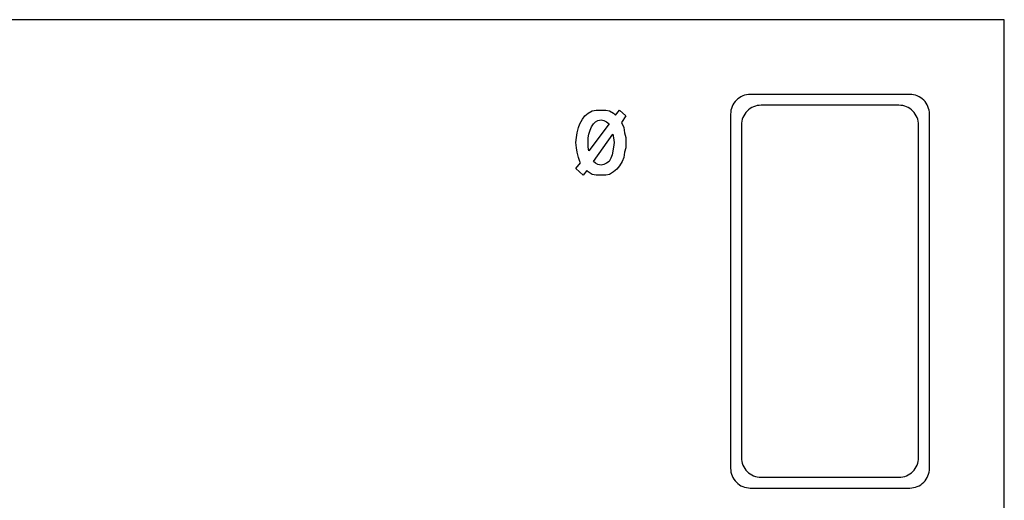
# Model space of a CAD drawing. Extents: x 0 to 2000, y 0 to 2500.
# Drawn here: x 1500 to 2000, y 2256 to 2500 of the extents above; entities that cross this region are included whole.
import ezdxf

# ---------------------------------------------------------------- set-up
doc = ezdxf.new("R2010")
doc.units = 13
for name, color, linetype in [('MMIC_BondPad', 5, 'CONTINUOUS'), ('MMIC_Die', 75, 'CONTINUOUS'), ('MMIC_Label', 9, 'CONTINUOUS'), ('MMIC_OverCoat', 1, 'CONTINUOUS'), ('MMIC_Trace', 3, 'CONTINUOUS')]:
    doc.layers.add(name, color=color, linetype=linetype)

msp = doc.modelspace()

# ---------------------------------------------------------------- linework, layer by layer
at = {"layer": 'MMIC_BondPad'}
msp.add_lwpolyline([(1861.431, 2269.097), (1861.761, 2268.173), (1862.181, 2267.286), (1862.685, 2266.444), (1863.27, 2265.656), (1863.929, 2264.929), (1864.656, 2264.27), (1865.444, 2263.685), (1866.286, 2263.181), (1867.173, 2262.761), (1868.097, 2262.431), (1869.049, 2262.192), (1870.02, 2262.048), (1871, 2262), (1952, 2262), (1952.98, 2262.048), (1953.951, 2262.192), (1954.903, 2262.431), (1955.827, 2262.761), (1956.714, 2263.181), (1957.556, 2263.685), (1958.344, 2264.27), (1959.071, 2264.929), (1959.73, 2265.656), (1960.315, 2266.444), (1960.819, 2267.286), (1961.239, 2268.173), (1961.569, 2269.097), (1961.808, 2270.049), (1961.952, 2271.02), (1962, 2272), (1962, 2452), (1961.952, 2452.98), (1961.808, 2453.951), (1961.569, 2454.903), (1961.239, 2455.827), (1960.819, 2456.714), (1960.315, 2457.556), (1959.73, 2458.344), (1959.071, 2459.071), (1958.344, 2459.73), (1957.556, 2460.315), (1956.714, 2460.819), (1955.827, 2461.239), (1954.903, 2461.569), (1953.951, 2461.808), (1952.98, 2461.952), (1952, 2462), (1871, 2462), (1870.02, 2461.952), (1869.049, 2461.808), (1868.097, 2461.569), (1867.173, 2461.239), (1866.286, 2460.819), (1865.444, 2460.315), (1864.656, 2459.73), (1863.929, 2459.071), (1863.27, 2458.344), (1862.685, 2457.556), (1862.181, 2456.714), (1861.761, 2455.827), (1861.431, 2454.903), (1861.192, 2453.951), (1861.048, 2452.98), (1861, 2452), (1861, 2272), (1861.048, 2271.02), (1861.192, 2270.049)], close=True, dxfattribs=at)
at = {"layer": 'MMIC_Die'}
msp.add_lwpolyline([(0, 0), (2000, 0), (2000, 2500), (0, 2500)], close=True, dxfattribs=at)
at = {"layer": 'MMIC_Label'}
for points in [[(1792.66, 2421.065), (1790.68, 2421.395), (1788.7, 2422.715), (1788.04, 2423.375), (1786.06, 2421.065), (1782.43, 2424.365), (1784.74, 2427.335), (1784.41, 2427.995), (1783.75, 2429.975), (1783.09, 2432.615), (1782.76, 2434.925), (1782.43, 2437.565), (1782.76, 2440.205), (1783.09, 2442.515), (1783.75, 2445.155), (1784.41, 2447.135), (1785.73, 2449.445), (1787.05, 2451.095), (1788.7, 2452.415), (1790.68, 2453.735), (1792.66, 2454.065), (1797.61, 2454.065), (1799.59, 2453.735), (1801.57, 2452.415), (1802.56, 2451.425), (1804.54, 2454.065), (1807.84, 2451.095), (1805.53, 2447.795), (1806.85, 2445.155), (1807.18, 2442.515), (1807.84, 2440.205), (1807.84, 2434.925), (1807.18, 2432.615), (1806.85, 2429.975), (1805.86, 2427.995), (1804.54, 2425.685), (1803.22, 2424.035), (1801.57, 2422.715), (1799.59, 2421.395), (1797.61, 2421.065)], [(1792.66, 2421.065), (1790.68, 2421.395), (1788.7, 2422.715), (1788.04, 2423.375), (1786.06, 2421.065), (1782.43, 2424.365), (1784.74, 2427.335), (1784.41, 2427.995), (1783.75, 2429.975), (1783.09, 2432.615), (1782.76, 2434.925), (1782.43, 2437.565), (1782.76, 2440.205), (1783.09, 2442.515), (1783.75, 2445.155), (1784.41, 2447.135), (1785.73, 2449.445), (1787.05, 2451.095), (1788.7, 2452.415), (1790.68, 2453.735), (1792.66, 2454.065), (1797.61, 2454.065), (1799.59, 2453.735), (1801.57, 2452.415), (1802.56, 2451.425), (1804.54, 2454.065), (1807.84, 2451.095), (1805.53, 2447.795), (1806.85, 2445.155), (1807.18, 2442.515), (1807.84, 2440.205), (1807.84, 2434.925), (1807.18, 2432.615), (1806.85, 2429.975), (1805.86, 2427.995), (1804.54, 2425.685), (1803.22, 2424.035), (1801.57, 2422.715), (1799.59, 2421.395), (1797.61, 2421.065)], [(1792.66, 2421.065), (1790.68, 2421.395), (1788.7, 2422.715), (1788.04, 2423.375), (1786.06, 2421.065), (1782.43, 2424.365), (1784.74, 2427.335), (1784.41, 2427.995), (1783.75, 2429.975), (1783.09, 2432.615), (1782.76, 2434.925), (1782.43, 2437.565), (1782.76, 2440.205), (1783.09, 2442.515), (1783.75, 2445.155), (1784.41, 2447.135), (1785.73, 2449.445), (1787.05, 2451.095), (1788.7, 2452.415), (1790.68, 2453.735), (1792.66, 2454.065), (1797.61, 2454.065), (1799.59, 2453.735), (1801.57, 2452.415), (1802.56, 2451.425), (1804.54, 2454.065), (1807.84, 2451.095), (1805.53, 2447.795), (1806.85, 2445.155), (1807.18, 2442.515), (1807.84, 2440.205), (1807.84, 2434.925), (1807.18, 2432.615), (1806.85, 2429.975), (1805.86, 2427.995), (1804.54, 2425.685), (1803.22, 2424.035), (1801.57, 2422.715), (1799.59, 2421.395), (1797.61, 2421.065)], [(1789.03, 2433.275), (1788.7, 2435.255), (1788.7, 2439.875), (1789.03, 2441.855), (1789.69, 2443.835), (1790.35, 2445.485), (1791.34, 2447.135), (1792.33, 2448.125), (1793.65, 2448.785), (1795.3, 2449.115), (1796.62, 2448.785), (1797.94, 2448.125), (1799.26, 2447.135)], [(1789.03, 2433.275), (1788.7, 2435.255), (1788.7, 2439.875), (1789.03, 2441.855), (1789.69, 2443.835), (1790.35, 2445.485), (1791.34, 2447.135), (1792.33, 2448.125), (1793.65, 2448.785), (1795.3, 2449.115), (1796.62, 2448.785), (1797.94, 2448.125), (1799.26, 2447.135)], [(1789.03, 2433.275), (1788.7, 2435.255), (1788.7, 2439.875), (1789.03, 2441.855), (1789.69, 2443.835), (1790.35, 2445.485), (1791.34, 2447.135), (1792.33, 2448.125), (1793.65, 2448.785), (1795.3, 2449.115), (1796.62, 2448.785), (1797.94, 2448.125), (1799.26, 2447.135)], [(1795.3, 2426.015), (1793.65, 2426.345), (1792.33, 2427.005), (1791.34, 2427.995), (1801.24, 2441.855), (1801.57, 2439.875), (1801.9, 2437.565), (1801.57, 2435.255), (1800.91, 2431.295), (1800.25, 2429.645), (1799.26, 2427.995), (1797.94, 2427.005), (1796.62, 2426.345)], [(1795.3, 2426.015), (1793.65, 2426.345), (1792.33, 2427.005), (1791.34, 2427.995), (1801.24, 2441.855), (1801.57, 2439.875), (1801.9, 2437.565), (1801.57, 2435.255), (1800.91, 2431.295), (1800.25, 2429.645), (1799.26, 2427.995), (1797.94, 2427.005), (1796.62, 2426.345)], [(1795.3, 2426.015), (1793.65, 2426.345), (1792.33, 2427.005), (1791.34, 2427.995), (1801.24, 2441.855), (1801.57, 2439.875), (1801.9, 2437.565), (1801.57, 2435.255), (1800.91, 2431.295), (1800.25, 2429.645), (1799.26, 2427.995), (1797.94, 2427.005), (1796.62, 2426.345)]]:
    msp.add_lwpolyline(points, close=True, dxfattribs=at)
at = {"layer": 'MMIC_OverCoat'}
msp.add_lwpolyline([(1866.931, 2274.597), (1867.261, 2273.673), (1867.681, 2272.786), (1868.185, 2271.944), (1868.77, 2271.156), (1869.429, 2270.429), (1870.156, 2269.77), (1870.944, 2269.185), (1871.786, 2268.681), (1872.673, 2268.261), (1873.597, 2267.931), (1874.549, 2267.692), (1875.52, 2267.548), (1876.5, 2267.5), (1946.5, 2267.5), (1947.48, 2267.548), (1948.451, 2267.692), (1949.403, 2267.931), (1950.327, 2268.261), (1951.214, 2268.681), (1952.056, 2269.185), (1952.844, 2269.77), (1953.571, 2270.429), (1954.23, 2271.156), (1954.815, 2271.944), (1955.319, 2272.786), (1955.739, 2273.673), (1956.069, 2274.597), (1956.308, 2275.549), (1956.452, 2276.52), (1956.5, 2277.5), (1956.5, 2446.5), (1956.452, 2447.48), (1956.308, 2448.451), (1956.069, 2449.403), (1955.739, 2450.327), (1955.319, 2451.214), (1954.815, 2452.056), (1954.23, 2452.844), (1953.571, 2453.571), (1952.844, 2454.23), (1952.056, 2454.815), (1951.214, 2455.319), (1950.327, 2455.739), (1949.403, 2456.069), (1948.451, 2456.308), (1947.48, 2456.452), (1946.5, 2456.5), (1876.5, 2456.5), (1875.52, 2456.452), (1874.549, 2456.308), (1873.597, 2456.069), (1872.673, 2455.739), (1871.786, 2455.319), (1870.944, 2454.815), (1870.156, 2454.23), (1869.429, 2453.571), (1868.77, 2452.844), (1868.185, 2452.056), (1867.681, 2451.214), (1867.261, 2450.327), (1866.931, 2449.403), (1866.692, 2448.451), (1866.548, 2447.48), (1866.5, 2446.5), (1866.5, 2277.5), (1866.548, 2276.52), (1866.692, 2275.549)], close=True, dxfattribs=at)
at = {"layer": 'MMIC_Trace'}
msp.add_lwpolyline([(1861.431, 2269.097), (1861.761, 2268.173), (1862.181, 2267.286), (1862.685, 2266.444), (1863.27, 2265.656), (1863.929, 2264.929), (1864.656, 2264.27), (1865.444, 2263.685), (1866.286, 2263.181), (1867.173, 2262.761), (1868.097, 2262.431), (1869.049, 2262.192), (1870.02, 2262.048), (1871, 2262), (1952, 2262), (1952.98, 2262.048), (1953.951, 2262.192), (1954.903, 2262.431), (1955.827, 2262.761), (1956.714, 2263.181), (1957.556, 2263.685), (1958.344, 2264.27), (1959.071, 2264.929), (1959.73, 2265.656), (1960.315, 2266.444), (1960.819, 2267.286), (1961.239, 2268.173), (1961.569, 2269.097), (1961.808, 2270.049), (1961.952, 2271.02), (1962, 2272), (1962, 2452), (1961.952, 2452.98), (1961.808, 2453.951), (1961.569, 2454.903), (1961.239, 2455.827), (1960.819, 2456.714), (1960.315, 2457.556), (1959.73, 2458.344), (1959.071, 2459.071), (1958.344, 2459.73), (1957.556, 2460.315), (1956.714, 2460.819), (1955.827, 2461.239), (1954.903, 2461.569), (1953.951, 2461.808), (1952.98, 2461.952), (1952, 2462), (1871, 2462), (1870.02, 2461.952), (1869.049, 2461.808), (1868.097, 2461.569), (1867.173, 2461.239), (1866.286, 2460.819), (1865.444, 2460.315), (1864.656, 2459.73), (1863.929, 2459.071), (1863.27, 2458.344), (1862.685, 2457.556), (1862.181, 2456.714), (1861.761, 2455.827), (1861.431, 2454.903), (1861.192, 2453.951), (1861.048, 2452.98), (1861, 2452), (1861, 2272), (1861.048, 2271.02), (1861.192, 2270.049)], close=True, dxfattribs=at)

doc.saveas('drawing.dxf')
